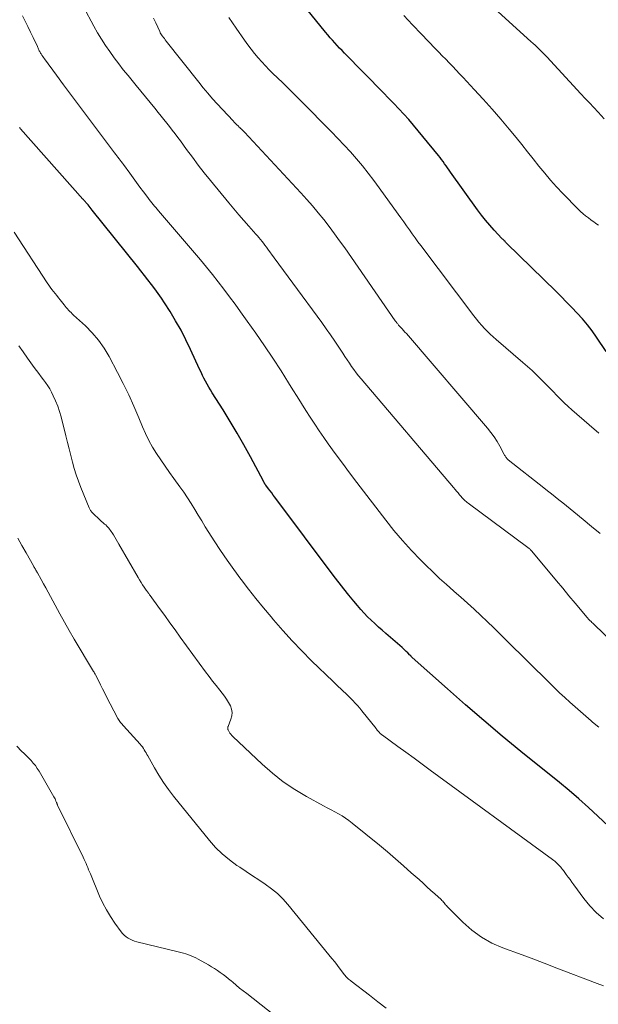
# Model space of a CAD drawing. Units: feet. Extents: x 1995000 to 2000026, y 510000 to 515000.
# Drawn here: x 1997248 to 1997386, y 510451 to 510685 of the extents above; entities that cross this region are included whole.
import ezdxf

# ---------------------------------------------------------------- set-up
doc = ezdxf.new("R2010")
doc.units = ezdxf.units.FT
doc.header["$LTSCALE"] = 100
doc.header["$MEASUREMENT"] = 0
doc.layers.add('CONTOUR INDEX', color=32, linetype='Continuous', lineweight=25)
doc.layers.add('CONTOUR INTERMEDIATE', color=40, linetype='Continuous', lineweight=15)

msp = doc.modelspace()

# ---------------------------------------------------------------- linework, layer by layer
at = {"layer": 'CONTOUR INDEX', "flags": 128}
for points, elevation in [([(1997387.87, 510606.28), (1997385.56, 510609.68), (1997384.5, 510611.17), (1997383.39, 510612.63), (1997382.21, 510614.03), (1997380.98, 510615.39), (1997379.71, 510616.72), (1997378.44, 510618.04), (1997377.14, 510619.34), (1997375.84, 510620.63), (1997364.24, 510632), (1997364.08, 510632.15), (1997363.93, 510632.3), (1997363.78, 510632.44), (1997363.62, 510632.59), (1997363.47, 510632.74), (1997363.32, 510632.89), (1997363.17, 510633.04), (1997363.03, 510633.19), (1997361.18, 510635.15), (1997360.14, 510636.31), (1997359.13, 510637.49), (1997358.17, 510638.72), (1997357.24, 510639.97), (1997350.83, 510648.95), (1997350.48, 510649.45), (1997350.12, 510649.95), (1997349.77, 510650.45), (1997349.42, 510650.95), (1997349.06, 510651.45), (1997348.7, 510651.94), (1997348.33, 510652.42), (1997347.95, 510652.9), (1997344.26, 510657.47), (1997343.14, 510658.82), (1997342.01, 510660.15), (1997340.86, 510661.46), (1997339.68, 510662.76), (1997338.49, 510664.05), (1997337.29, 510665.32), (1997336.08, 510666.58), (1997334.86, 510667.84), (1997325.6, 510677.28), (1997325.01, 510677.88), (1997324.42, 510678.49), (1997323.85, 510679.1), (1997323.27, 510679.71), (1997322.7, 510680.33), (1997322.15, 510680.96), (1997321.6, 510681.61), (1997321.07, 510682.25), (1997315.63, 510689.01)], 920), ([(1997388.42, 510493.25), (1997385.85, 510495.68), (1997383.62, 510497.74), (1997381.36, 510499.77), (1997379.05, 510501.75), (1997376.71, 510503.69), (1997367.56, 510511.09), (1997363.13, 510514.73), (1997358.74, 510518.41), (1997354.4, 510522.16), (1997350.1, 510525.95), (1997341.69, 510533.47), (1997341.62, 510533.54), (1997341.55, 510533.61), (1997341.49, 510533.67), (1997341.42, 510533.74), (1997341.35, 510533.81), (1997341.28, 510533.88), (1997341.22, 510533.95), (1997341.15, 510534.02), (1997340.63, 510534.54), (1997340.3, 510534.86), (1997339.97, 510535.18), (1997339.63, 510535.49), (1997339.28, 510535.8), (1997335.45, 510539.12), (1997334.56, 510539.9), (1997333.67, 510540.69), (1997332.8, 510541.5), (1997331.94, 510542.32), (1997331.1, 510543.15), (1997330.28, 510544.01), (1997329.48, 510544.89), (1997328.7, 510545.78), (1997327.82, 510546.84), (1997326.63, 510548.28), (1997325.45, 510549.74), (1997324.3, 510551.22), (1997323.16, 510552.71), (1997309, 510571.61), (1997308.63, 510572.11), (1997308.26, 510572.6), (1997307.88, 510573.09), (1997307.51, 510573.58), (1997306.84, 510574.46), (1997306.8, 510574.51), (1997306.76, 510574.57), (1997306.72, 510574.62), (1997306.68, 510574.68), (1997306.65, 510574.74), (1997306.61, 510574.79), (1997306.58, 510574.85), (1997306.55, 510574.91), (1997306.51, 510575), (1997306.45, 510575.11), (1997306.4, 510575.21), (1997306.34, 510575.31), (1997306.29, 510575.42), (1997303.19, 510581.23), (1997301.64, 510584.05), (1997300.05, 510586.85), (1997298.4, 510589.61), (1997296.7, 510592.35), (1997294.1, 510596.45), (1997293.68, 510597.12), (1997293.28, 510597.8), (1997292.89, 510598.49), (1997292.51, 510599.18), (1997292.15, 510599.89), (1997291.79, 510600.59), (1997291.45, 510601.31), (1997291.12, 510602.03), (1997288.98, 510606.73), (1997287.87, 510609.05), (1997286.69, 510611.33), (1997285.41, 510613.57), (1997284.08, 510615.77), (1997282.76, 510617.83), (1997282.02, 510618.96), (1997281.25, 510620.08), (1997280.46, 510621.17), (1997279.65, 510622.25), (1997278.82, 510623.32), (1997277.98, 510624.38), (1997277.14, 510625.44), (1997276.3, 510626.5), (1997265.58, 510639.89), (1997265.33, 510640.2), (1997265.07, 510640.51), (1997264.82, 510640.83), (1997264.56, 510641.14), (1997264.27, 510641.48), (1997264.16, 510641.62), (1997264.04, 510641.75), (1997263.93, 510641.88), (1997263.81, 510642.02), (1997263.69, 510642.15), (1997263.57, 510642.28), (1997263.46, 510642.41), (1997263.34, 510642.54), (1997248.53, 510659.29), (1997248.45, 510659.39), (1997248.36, 510659.49), (1997248.28, 510659.59)], 900)]:
    msp.add_lwpolyline(points, dxfattribs=dict(at, elevation=elevation))
at = {"layer": 'CONTOUR INTERMEDIATE', "flags": 128}
for points, elevation in [([(1997386.08, 510516.85), (1997384.63, 510518.08), (1997384.27, 510518.38), (1997383, 510519.46), (1997381.73, 510520.55), (1997380.47, 510521.66), (1997379.22, 510522.77), (1997377.98, 510523.9), (1997376.75, 510525.04), (1997375.54, 510526.2), (1997374.35, 510527.37), (1997364.15, 510537.5), (1997362.63, 510539), (1997361.1, 510540.5), (1997359.57, 510541.98), (1997358.02, 510543.46), (1997356.46, 510544.92), (1997354.88, 510546.36), (1997353.29, 510547.78), (1997351.67, 510549.18), (1997351.53, 510549.3), (1997349.85, 510550.77), (1997348.19, 510552.27), (1997346.57, 510553.8), (1997344.98, 510555.37), (1997343.68, 510556.67), (1997341.5, 510558.94), (1997339.39, 510561.27), (1997337.36, 510563.68), (1997335.39, 510566.14), (1997328.52, 510575.08), (1997326.79, 510577.36), (1997325.08, 510579.65), (1997323.4, 510581.96), (1997321.74, 510584.29), (1997320.68, 510585.8), (1997319.58, 510587.4), (1997318.5, 510589), (1997317.45, 510590.62), (1997316.41, 510592.26), (1997315.39, 510593.9), (1997314.36, 510595.54), (1997313.33, 510597.18), (1997312.29, 510598.81), (1997310.49, 510601.65), (1997308.54, 510604.65), (1997306.56, 510607.64), (1997304.52, 510610.59), (1997302.45, 510613.52), (1997300.87, 510615.72), (1997299.56, 510617.52), (1997298.23, 510619.31), (1997296.89, 510621.09), (1997295.53, 510622.85), (1997294.15, 510624.6), (1997292.75, 510626.33), (1997291.33, 510628.05), (1997289.9, 510629.75), (1997281.35, 510639.72), (1997281.02, 510640.11), (1997280.69, 510640.5), (1997280.36, 510640.89), (1997280.03, 510641.28), (1997279.71, 510641.68), (1997279.39, 510642.07), (1997279.08, 510642.48), (1997278.77, 510642.89), (1997277.74, 510644.26), (1997276.92, 510645.36), (1997276.1, 510646.47), (1997275.29, 510647.57), (1997274.48, 510648.68), (1997272.99, 510650.74), (1997272.73, 510651.1), (1997272.48, 510651.45), (1997272.22, 510651.8), (1997271.95, 510652.15), (1997271.69, 510652.49), (1997271.43, 510652.84), (1997271.17, 510653.19), (1997270.9, 510653.54), (1997263.7, 510663.07), (1997262.02, 510665.29), (1997260.36, 510667.52), (1997258.7, 510669.76), (1997257.06, 510672), (1997254.18, 510675.95), (1997253.98, 510676.23), (1997253.79, 510676.51), (1997253.6, 510676.79), (1997253.42, 510677.09), (1997253.28, 510677.31), (1997253.18, 510677.49), (1997253.07, 510677.68), (1997252.97, 510677.86), (1997252.88, 510678.05), (1997252.79, 510678.24), (1997252.7, 510678.43), (1997252.6, 510678.63), (1997252.51, 510678.82), (1997251.47, 510681.01), (1997250.85, 510682.3), (1997250.23, 510683.59), (1997249.62, 510684.88), (1997249, 510686.17)], 904), ([(1997397.32, 510529.46), (1997385.11, 510541.2), (1997384.9, 510541.4), (1997384.68, 510541.6), (1997384.47, 510541.8), (1997384.25, 510542), (1997384, 510542.22), (1997383.91, 510542.3), (1997383.82, 510542.39), (1997383.73, 510542.48), (1997383.64, 510542.57), (1997383.55, 510542.67), (1997383.47, 510542.76), (1997383.39, 510542.86), (1997383.3, 510542.95), (1997380.49, 510546.34), (1997379, 510548.13), (1997377.51, 510549.92), (1997376.02, 510551.7), (1997374.53, 510553.49), (1997370.07, 510558.82), (1997369.97, 510558.93), (1997369.87, 510559.04), (1997369.77, 510559.15), (1997369.66, 510559.26), (1997369.55, 510559.36), (1997369.44, 510559.46), (1997369.32, 510559.55), (1997369.2, 510559.64), (1997354.98, 510570.18), (1997354.75, 510570.35), (1997354.53, 510570.53), (1997354.32, 510570.72), (1997354.11, 510570.91), (1997353.91, 510571.11), (1997353.71, 510571.31), (1997353.52, 510571.52), (1997353.34, 510571.74), (1997352.98, 510572.16), (1997352.62, 510572.59), (1997352.26, 510573.02), (1997351.9, 510573.45), (1997351.53, 510573.87), (1997329.55, 510599.74), (1997328.95, 510600.47), (1997328.37, 510601.21), (1997327.81, 510601.96), (1997327.27, 510602.73), (1997326.74, 510603.51), (1997326.21, 510604.29), (1997325.69, 510605.07), (1997325.18, 510605.86), (1997324.26, 510607.27), (1997323.27, 510608.76), (1997322.27, 510610.24), (1997321.24, 510611.69), (1997320.19, 510613.14), (1997313.26, 510622.49), (1997312.15, 510624), (1997311.04, 510625.51), (1997309.94, 510627.02), (1997308.85, 510628.53), (1997307.33, 510630.64), (1997307, 510631.1), (1997306.66, 510631.56), (1997306.31, 510632.02), (1997305.96, 510632.47), (1997305.6, 510632.92), (1997305.24, 510633.36), (1997304.86, 510633.8), (1997304.49, 510634.23), (1997302.83, 510636.09), (1997301.63, 510637.45), (1997300.44, 510638.82), (1997299.26, 510640.21), (1997298.1, 510641.61), (1997293.69, 510647), (1997292.23, 510648.8), (1997290.8, 510650.63), (1997289.39, 510652.48), (1997288.01, 510654.34), (1997286.54, 510656.37), (1997285.9, 510657.23), (1997285.26, 510658.09), (1997284.61, 510658.94), (1997283.96, 510659.79), (1997283.3, 510660.63), (1997282.64, 510661.47), (1997281.97, 510662.31), (1997281.29, 510663.14), (1997280.43, 510664.18), (1997279.32, 510665.53), (1997278.22, 510666.88), (1997277.11, 510668.24), (1997276, 510669.59), (1997274.08, 510671.94), (1997272.96, 510673.34), (1997271.86, 510674.75), (1997270.78, 510676.18), (1997269.73, 510677.63), (1997268.71, 510679.1), (1997267.73, 510680.6), (1997266.81, 510682.13), (1997265.93, 510683.69), (1997265.28, 510684.89), (1997264.11, 510687.07)], 908), ([(1997386.39, 510562.92), (1997384.4, 510564.59), (1997382.41, 510566.24), (1997380.17, 510568.08), (1997379.29, 510568.81), (1997378.4, 510569.53), (1997377.51, 510570.24), (1997376.62, 510570.95), (1997375.72, 510571.66), (1997374.83, 510572.37), (1997373.93, 510573.08), (1997373.03, 510573.78), (1997364.54, 510580.5), (1997364.39, 510580.63), (1997364.25, 510580.77), (1997364.12, 510580.92), (1997364.01, 510581.09), (1997363.9, 510581.26), (1997363.8, 510581.43), (1997363.69, 510581.6), (1997363.6, 510581.78), (1997362.54, 510583.71), (1997361.88, 510584.84), (1997361.17, 510585.93), (1997360.4, 510586.97), (1997359.59, 510587.99), (1997340.31, 510610.51), (1997339.97, 510610.9), (1997339.63, 510611.29), (1997339.29, 510611.67), (1997338.95, 510612.05), (1997338.47, 510612.57), (1997338.37, 510612.69), (1997338.26, 510612.81), (1997338.16, 510612.94), (1997338.06, 510613.06), (1997337.96, 510613.19), (1997337.86, 510613.32), (1997337.77, 510613.44), (1997337.67, 510613.58), (1997325.63, 510630.9), (1997324.42, 510632.61), (1997323.19, 510634.31), (1997321.92, 510635.99), (1997320.64, 510637.65), (1997319.33, 510639.29), (1997317.99, 510640.9), (1997316.61, 510642.48), (1997315.2, 510644.03), (1997301.82, 510658.43), (1997301.66, 510658.6), (1997301.51, 510658.76), (1997301.35, 510658.92), (1997301.18, 510659.07), (1997301.02, 510659.23), (1997300.86, 510659.38), (1997300.69, 510659.54), (1997300.53, 510659.69), (1997300.25, 510659.95), (1997299.95, 510660.24), (1997299.65, 510660.53), (1997299.36, 510660.82), (1997299.07, 510661.13), (1997295.31, 510665.19), (1997294.17, 510666.44), (1997293.06, 510667.72), (1997291.97, 510669.02), (1997290.9, 510670.34), (1997283.16, 510680.16), (1997282.94, 510680.45), (1997282.72, 510680.73), (1997282.51, 510681.02), (1997282.3, 510681.31), (1997281.99, 510681.75), (1997281.94, 510681.82), (1997281.89, 510681.9), (1997281.84, 510681.98), (1997281.8, 510682.06), (1997281.75, 510682.14), (1997281.71, 510682.22), (1997281.67, 510682.31), (1997281.63, 510682.39), (1997280.68, 510684.46), (1997280.16, 510685.59)], 912), ([(1997386.13, 510586.84), (1997383.82, 510588.82), (1997379.71, 510592.38), (1997378.79, 510593.21), (1997377.87, 510594.06), (1997376.99, 510594.93), (1997376.11, 510595.82), (1997375.25, 510596.72), (1997374.38, 510597.62), (1997373.51, 510598.5), (1997372.63, 510599.39), (1997372.33, 510599.69), (1997371.28, 510600.71), (1997370.22, 510601.71), (1997369.14, 510602.69), (1997368.05, 510603.66), (1997361.7, 510609.1), (1997360.97, 510609.74), (1997360.26, 510610.4), (1997359.56, 510611.08), (1997358.89, 510611.77), (1997358.23, 510612.49), (1997357.59, 510613.22), (1997356.98, 510613.97), (1997356.38, 510614.73), (1997343.76, 510631.46), (1997343.07, 510632.39), (1997342.38, 510633.32), (1997341.7, 510634.26), (1997341.03, 510635.21), (1997340.36, 510636.16), (1997339.69, 510637.1), (1997339.02, 510638.05), (1997338.34, 510638.99), (1997333.85, 510645.24), (1997332.55, 510647), (1997331.22, 510648.74), (1997329.85, 510650.44), (1997328.44, 510652.12), (1997327, 510653.76), (1997325.54, 510655.39), (1997324.04, 510656.98), (1997322.51, 510658.55), (1997315.17, 510665.95), (1997313.78, 510667.34), (1997312.39, 510668.73), (1997310.98, 510670.1), (1997309.57, 510671.46), (1997308.63, 510672.35), (1997307.69, 510673.28), (1997306.78, 510674.22), (1997305.89, 510675.19), (1997305.02, 510676.18), (1997304.18, 510677.19), (1997303.36, 510678.22), (1997302.58, 510679.28), (1997301.81, 510680.35), (1997299.81, 510683.25), (1997298.06, 510685.79)], 916), ([(1997386.02, 510636.33), (1997385.65, 510636.59), (1997385.28, 510636.84), (1997384.92, 510637.09), (1997384.56, 510637.35), (1997384.2, 510637.61), (1997383.61, 510638.05), (1997382.96, 510638.55), (1997382.34, 510639.06), (1997381.74, 510639.61), (1997381.16, 510640.18), (1997377.56, 510643.87), (1997376.07, 510645.45), (1997374.62, 510647.06), (1997373.22, 510648.72), (1997371.85, 510650.41), (1997370.51, 510652.12), (1997369.16, 510653.82), (1997367.79, 510655.51), (1997366.41, 510657.19), (1997364.78, 510659.16), (1997362.75, 510661.57), (1997360.7, 510663.95), (1997358.6, 510666.3), (1997356.47, 510668.62), (1997353.8, 510671.47), (1997352.98, 510672.34), (1997352.16, 510673.21), (1997351.33, 510674.08), (1997350.5, 510674.95), (1997349.67, 510675.81), (1997348.84, 510676.67), (1997348.01, 510677.53), (1997347.18, 510678.39), (1997343.88, 510681.8), (1997341.77, 510684), (1997339.68, 510686.23)], 924), ([(1997387.37, 510661.62), (1997385.92, 510663.2), (1997384.9, 510664.31), (1997383.88, 510665.42), (1997382.86, 510666.52), (1997381.83, 510667.63), (1997373.71, 510676.39), (1997373.26, 510676.87), (1997372.8, 510677.34), (1997372.34, 510677.8), (1997371.87, 510678.26), (1997371.4, 510678.71), (1997370.93, 510679.16), (1997370.45, 510679.61), (1997369.96, 510680.05), (1997362.17, 510687.12)], 928), ([(1997387.2, 510471.27), (1997385.5, 510472.71), (1997383.97, 510474.32), (1997382.55, 510476.05), (1997380.15, 510479.33), (1997379.7, 510479.94), (1997379.25, 510480.56), (1997378.81, 510481.17), (1997378.36, 510481.79), (1997377.86, 510482.48), (1997377.66, 510482.75), (1997377.46, 510483.01), (1997377.26, 510483.26), (1997377.05, 510483.52), (1997376.83, 510483.76), (1997376.61, 510484.01), (1997376.38, 510484.24), (1997376.14, 510484.47), (1997375.89, 510484.71), (1997375.64, 510484.92), (1997375.38, 510485.13), (1997375.12, 510485.33), (1997346.01, 510506.65), (1997344.08, 510508.06), (1997342.14, 510509.47), (1997340.21, 510510.88), (1997338.27, 510512.28), (1997334.61, 510514.92), (1997334.5, 510515), (1997334.39, 510515.09), (1997334.28, 510515.18), (1997334.18, 510515.27), (1997334.08, 510515.36), (1997333.98, 510515.46), (1997333.89, 510515.56), (1997333.8, 510515.67), (1997333.68, 510515.81), (1997333.53, 510515.99), (1997333.39, 510516.17), (1997333.24, 510516.35), (1997333.1, 510516.53), (1997329.72, 510520.77), (1997329.21, 510521.39), (1997328.69, 510522), (1997328.15, 510522.6), (1997327.6, 510523.19), (1997327.04, 510523.77), (1997326.47, 510524.33), (1997325.89, 510524.89), (1997325.3, 510525.44), (1997325.28, 510525.45), (1997324.68, 510526), (1997324.08, 510526.56), (1997323.49, 510527.12), (1997322.9, 510527.69), (1997317.77, 510532.67), (1997315.43, 510535.02), (1997313.13, 510537.41), (1997310.9, 510539.86), (1997308.72, 510542.36), (1997308.11, 510543.08), (1997306.28, 510545.27), (1997304.49, 510547.48), (1997302.74, 510549.73), (1997301.01, 510551.99), (1997300.93, 510552.1), (1997299.29, 510554.35), (1997297.68, 510556.61), (1997296.12, 510558.91), (1997294.59, 510561.23), (1997293.32, 510563.2), (1997292.46, 510564.56), (1997291.61, 510565.93), (1997290.78, 510567.3), (1997289.96, 510568.69), (1997289.13, 510570.06), (1997288.27, 510571.42), (1997287.37, 510572.75), (1997286.44, 510574.06), (1997284.99, 510576.02), (1997283.93, 510577.49), (1997282.88, 510578.97), (1997281.86, 510580.47), (1997280.85, 510581.97), (1997279.9, 510583.51), (1997279.01, 510585.09), (1997278.22, 510586.71), (1997277.49, 510588.36), (1997276.62, 510590.5), (1997275.45, 510593.24), (1997274.24, 510595.94), (1997272.94, 510598.61), (1997271.59, 510601.26), (1997269.57, 510605.09), (1997268.38, 510607.07), (1997267.07, 510608.96), (1997265.57, 510610.7), (1997263.95, 510612.35), (1997261.12, 510614.94), (1997260.82, 510615.22), (1997260.52, 510615.51), (1997260.23, 510615.8), (1997259.94, 510616.09), (1997259.65, 510616.4), (1997259.38, 510616.71), (1997259.11, 510617.02), (1997258.86, 510617.34), (1997257.9, 510618.58), (1997257.51, 510619.07), (1997257.12, 510619.57), (1997256.73, 510620.06), (1997256.34, 510620.55), (1997255.95, 510621.05), (1997255.57, 510621.55), (1997255.21, 510622.06), (1997254.85, 510622.58), (1997246.98, 510634.63)], 896), ([(1997387.21, 510455.26), (1997385.69, 510455.82), (1997376.1, 510459.53), (1997373.06, 510460.69), (1997370.02, 510461.84), (1997366.97, 510462.97), (1997363.91, 510464.09), (1997363.26, 510464.33), (1997360.64, 510465.48), (1997358.15, 510466.85), (1997355.86, 510468.54), (1997353.72, 510470.45), (1997350.01, 510474.2), (1997349.83, 510474.39), (1997349.64, 510474.59), (1997349.47, 510474.8), (1997349.3, 510475.02), (1997349.13, 510475.23), (1997348.95, 510475.43), (1997348.76, 510475.63), (1997348.57, 510475.82), (1997347.1, 510477.15), (1997346.16, 510478.01), (1997345.22, 510478.86), (1997344.28, 510479.71), (1997343.34, 510480.56), (1997341.49, 510482.22), (1997339.62, 510483.88), (1997337.72, 510485.53), (1997335.81, 510487.15), (1997333.88, 510488.75), (1997327.45, 510494), (1997326.66, 510494.61), (1997325.85, 510495.19), (1997325, 510495.72), (1997324.14, 510496.22), (1997323.26, 510496.7), (1997322.38, 510497.18), (1997321.5, 510497.66), (1997320.62, 510498.14), (1997316.57, 510500.34), (1997313.74, 510502.02), (1997311.01, 510503.85), (1997308.43, 510505.88), (1997305.96, 510508.05), (1997299.05, 510514.61), (1997298.79, 510514.87), (1997298.55, 510515.15), (1997298.33, 510515.45), (1997298.14, 510515.76), (1997297.88, 510516.22), (1997297.83, 510516.32), (1997297.8, 510516.42), (1997297.79, 510516.52), (1997297.79, 510516.63), (1997297.8, 510516.74), (1997297.82, 510516.84), (1997297.85, 510516.95), (1997297.89, 510517.05), (1997298.58, 510518.75), (1997298.79, 510519.56), (1997298.86, 510520.37), (1997298.71, 510521.17), (1997298.43, 510521.96), (1997298, 510522.74), (1997297.54, 510523.49), (1997297.04, 510524.21), (1997296.5, 510524.91), (1997295.89, 510525.67), (1997295.03, 510526.74), (1997294.19, 510527.82), (1997293.36, 510528.91), (1997292.55, 510530.01), (1997286.5, 510538.31), (1997285.26, 510540.01), (1997284.03, 510541.7), (1997282.8, 510543.4), (1997281.57, 510545.1), (1997279.34, 510548.19), (1997279.23, 510548.35), (1997279.11, 510548.5), (1997279, 510548.66), (1997278.88, 510548.81), (1997278.77, 510548.96), (1997278.65, 510549.12), (1997278.54, 510549.27), (1997278.43, 510549.43), (1997277.9, 510550.21), (1997277.53, 510550.76), (1997277.17, 510551.31), (1997276.82, 510551.88), (1997276.48, 510552.45), (1997271.91, 510560.37), (1997271.58, 510560.93), (1997271.26, 510561.49), (1997270.93, 510562.04), (1997270.59, 510562.6), (1997270.28, 510563.12), (1997270.09, 510563.4), (1997269.9, 510563.69), (1997269.69, 510563.96), (1997269.48, 510564.23), (1997269.25, 510564.48), (1997269.02, 510564.73), (1997268.77, 510564.97), (1997268.52, 510565.2), (1997267.39, 510566.2), (1997267.05, 510566.51), (1997266.71, 510566.82), (1997266.37, 510567.14), (1997266.04, 510567.45), (1997265.63, 510567.84), (1997265.51, 510567.97), (1997265.39, 510568.1), (1997265.28, 510568.24), (1997265.18, 510568.39), (1997265.16, 510568.4), (1997265.06, 510568.56), (1997264.97, 510568.73), (1997264.89, 510568.9), (1997264.81, 510569.07), (1997262.85, 510573.88), (1997262.27, 510575.38), (1997261.74, 510576.89), (1997261.27, 510578.42), (1997260.84, 510579.96), (1997260.45, 510581.52), (1997260.06, 510583.07), (1997259.67, 510584.63), (1997259.28, 510586.19), (1997258.17, 510590.69), (1997257.8, 510591.99), (1997257.37, 510593.27), (1997256.86, 510594.51), (1997256.28, 510595.74), (1997255.87, 510596.55), (1997255.44, 510597.34), (1997254.98, 510598.11), (1997254.47, 510598.85), (1997253.94, 510599.56), (1997253.38, 510600.27), (1997252.84, 510600.99), (1997252.3, 510601.71), (1997251.78, 510602.44), (1997250.17, 510604.7), (1997249.15, 510606.16), (1997248.13, 510607.62)], 892), ([(1997335.54, 510449.94), (1997333.52, 510451.49), (1997331.51, 510453.04), (1997327.21, 510456.38), (1997326.99, 510456.55), (1997326.77, 510456.73), (1997326.55, 510456.91), (1997326.34, 510457.1), (1997326.14, 510457.29), (1997325.94, 510457.49), (1997325.75, 510457.71), (1997325.58, 510457.93), (1997324.59, 510459.23), (1997323.92, 510460.1), (1997323.25, 510460.96), (1997322.56, 510461.82), (1997321.87, 510462.68), (1997312.1, 510474.63), (1997310.89, 510475.98), (1997309.61, 510477.26), (1997308.22, 510478.41), (1997306.75, 510479.48), (1997305.23, 510480.49), (1997303.71, 510481.5), (1997302.19, 510482.5), (1997300.67, 510483.51), (1997299.99, 510483.96), (1997298.2, 510485.27), (1997296.5, 510486.67), (1997294.93, 510488.23), (1997293.46, 510489.89), (1997284.94, 510500.4), (1997283.69, 510502.02), (1997282.51, 510503.68), (1997281.41, 510505.4), (1997280.37, 510507.15), (1997278.78, 510510), (1997278.57, 510510.36), (1997278.37, 510510.72), (1997278.16, 510511.09), (1997277.95, 510511.45), (1997277.73, 510511.8), (1997277.49, 510512.14), (1997277.24, 510512.47), (1997276.97, 510512.79), (1997273.03, 510517.13), (1997272.84, 510517.34), (1997272.65, 510517.56), (1997272.46, 510517.78), (1997272.28, 510518), (1997272.11, 510518.22), (1997271.95, 510518.46), (1997271.8, 510518.7), (1997271.66, 510518.95), (1997268.9, 510524.26), (1997268.45, 510525.14), (1997268, 510526.01), (1997267.55, 510526.89), (1997267.11, 510527.77), (1997266.33, 510529.33), (1997266.28, 510529.43), (1997266.22, 510529.53), (1997266.17, 510529.63), (1997266.11, 510529.73), (1997266.05, 510529.83), (1997265.99, 510529.93), (1997265.94, 510530.03), (1997265.88, 510530.13), (1997261.27, 510537.82), (1997260.1, 510539.82), (1997258.94, 510541.83), (1997257.82, 510543.86), (1997256.73, 510545.9), (1997255.64, 510547.96), (1997255.1, 510548.98), (1997254.55, 510549.99), (1997253.99, 510551), (1997253.42, 510552), (1997252.52, 510553.58), (1997252.4, 510553.79), (1997252.28, 510554), (1997252.16, 510554.21), (1997252.05, 510554.42), (1997251.93, 510554.63), (1997251.81, 510554.84), (1997251.69, 510555.05), (1997251.57, 510555.26), (1997249.82, 510558.32), (1997248.84, 510560.06), (1997247.89, 510561.82)], 888), ([(1997329.24, 510432.2), (1997302.32, 510453.43), (1997301.48, 510454.1), (1997300.64, 510454.77), (1997299.81, 510455.45), (1997298.99, 510456.14), (1997298.6, 510456.47), (1997297.97, 510456.99), (1997297.33, 510457.5), (1997296.68, 510458), (1997296.02, 510458.49), (1997295.35, 510458.96), (1997294.66, 510459.41), (1997293.96, 510459.84), (1997293.25, 510460.26), (1997290.79, 510461.63), (1997290.23, 510461.93), (1997289.65, 510462.2), (1997289.07, 510462.45), (1997288.48, 510462.68), (1997287.87, 510462.89), (1997287.27, 510463.08), (1997286.65, 510463.25), (1997286.04, 510463.41), (1997276.18, 510465.79), (1997275.63, 510465.95), (1997275.1, 510466.14), (1997274.59, 510466.37), (1997274.09, 510466.64), (1997273.62, 510466.96), (1997273.18, 510467.31), (1997272.79, 510467.71), (1997272.43, 510468.15), (1997270.93, 510470.23), (1997269.9, 510471.76), (1997268.94, 510473.34), (1997268.1, 510474.98), (1997267.32, 510476.66), (1997265.12, 510481.93), (1997264.91, 510482.42), (1997264.71, 510482.92), (1997264.5, 510483.42), (1997264.3, 510483.92), (1997264.09, 510484.41), (1997263.87, 510484.91), (1997263.65, 510485.39), (1997263.42, 510485.88), (1997257.33, 510498.25), (1997257.29, 510498.33), (1997257.25, 510498.41), (1997257.22, 510498.49), (1997257.19, 510498.57), (1997257.17, 510498.65), (1997257.14, 510498.74), (1997257.11, 510498.82), (1997257.08, 510498.9), (1997256.94, 510499.27), (1997256.83, 510499.53), (1997256.72, 510499.78), (1997256.59, 510500.04), (1997256.46, 510500.28), (1997252.9, 510506.37), (1997252.48, 510507.04), (1997252.03, 510507.69), (1997251.53, 510508.31), (1997251, 510508.9), (1997250.45, 510509.47), (1997249.9, 510510.04), (1997249.34, 510510.6), (1997248.77, 510511.16), (1997247.59, 510512.31)], 884)]:
    msp.add_lwpolyline(points, dxfattribs=dict(at, elevation=elevation))

doc.saveas('drawing.dxf')
